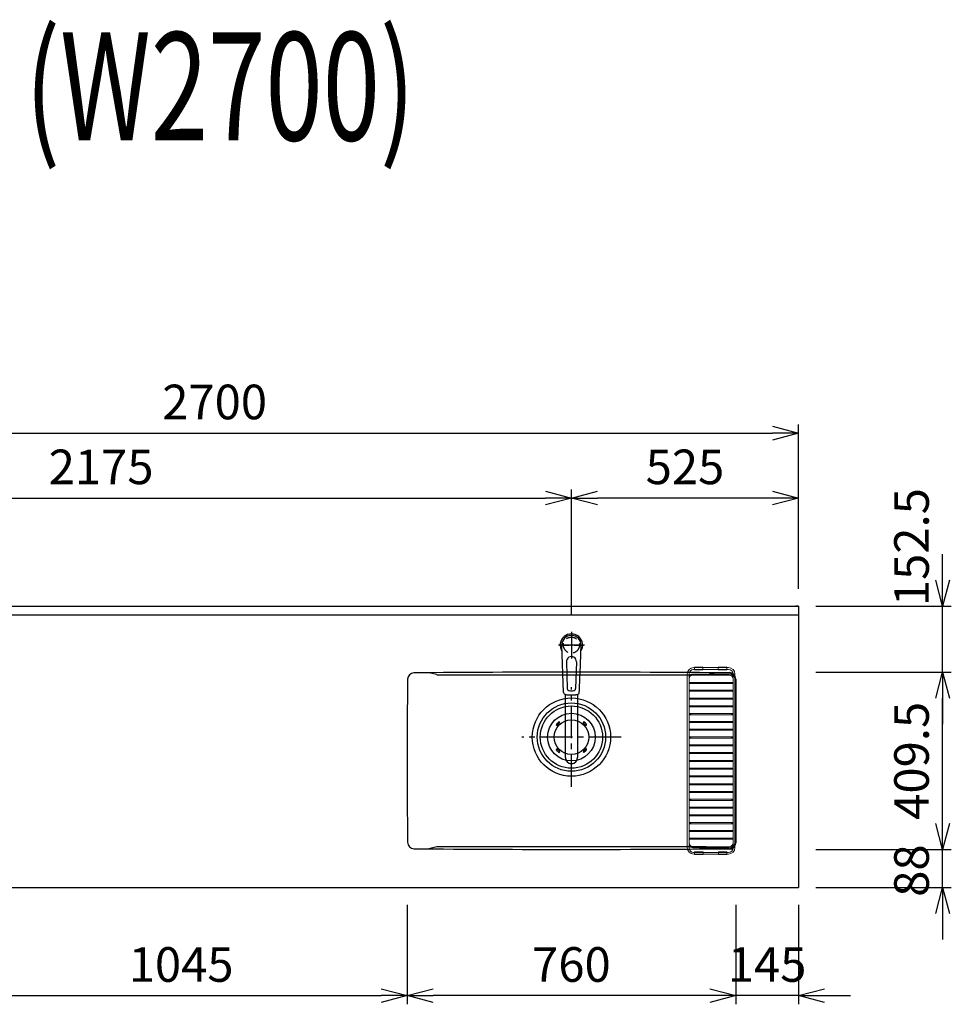
# Model space of a CAD drawing. Extents: x -4463 to 19780, y 852 to 14367.
# Drawn here: x 15649 to 17803, y 10530 to 12805 of the extents above; entities that cross this region are included whole.
import ezdxf
from ezdxf.enums import TextEntityAlignment as Align

# ---------------------------------------------------------------- set-up
doc = ezdxf.new("R2010")
doc.units = 0
doc.header["$LTSCALE"] = 100
doc.header["$MEASUREMENT"] = 0
doc.header["$PDMODE"] = 3
doc.linetypes.add('CENTER2', pattern=[1.125, 0.75, -0.125, 0.125, -0.125])
doc.linetypes.add('HIDDEN', pattern=[0.375, 0.25, -0.125])
doc.layers.get('0').update_dxf_attribs({"linetype": 'CONTINUOUS'})
doc.layers.get('Defpoints').update_dxf_attribs({"linetype": 'CONTINUOUS'})
for name, color, linetype in [('0_PLANE', 7, 'CONTINUOUS'), ('CEN', 2, 'CENTER2'), ('DIM', 1, 'CONTINUOUS'), ('DIMTEXT', 7, 'CONTINUOUS'), ('HID', 3, 'HIDDEN'), ('THN', 4, 'CONTINUOUS')]:
    doc.layers.add(name, color=color, linetype=linetype)
doc.styles.get("Standard").update_dxf_attribs({"font": 'TXT.shx', "width": 0.7, "bigfont": 'BIGFONT.shx'})
doc.dimstyles.get("Standard").update_dxf_attribs({"dimscale": 40, "dimtxt": 2, "dimasz": 1.5, "dimexe": 0.5, "dimexo": 1, "dimgap": 0.8, "dimtad": 1, "dimdec": 1, "dimdsep": 46, "dimtxsty": 'Standard', "dimblk": 'OPEN30', "dimcen": 0, "dimclrd": 1, "dimclre": 1, "dimclrt": 7, "dimadec": 1, "dimazin": 2, "dimtm": 0.5, "dimtfac": 1, "dimtdec": 1, "dimtmove": 1, "dimatfit": 3, "dimldrblk": 'OPEN30', "dimfxl": 0, "dimtolj": 1, "dimlwd": -1, "dimlwe": -1, "dimarcsym": 0})

# ---------------------------------------------------------------- blocks, each defined once
blk = doc.blocks.new('KM5011TEC（平面）')
for p, q in [((-18.2, -109.1), (-22.5, 0)), ((-11.5, -38.3), (-9.6, -100.3)), ((11.5, -38.3), (9.6, -100.3))]:
    blk.add_line(p, q)
at = {"linetype": 'Continuous', "lineweight": 25}
for p, q in [((-14, -259.6), (-14, -114)), ((14, -114), (14, -259.6))]:
    blk.add_line(p, q, dxfattribs=at)
for centre, radius, start, end in [((0, 0), 26, 327.7538, 212.4285), ((0, -38), 11.5, 358.4, 181.5967), ((-13.2, -109.1), 5, 179.4627, 261.9904), ((-4.6, -100.2), 5, 181.6, 266.4638), ((0, -25.3), 80, 266.4638, 273.5362), ((4.6, -100.2), 5, 273.5362, 358.4), ((13.2, -109.1), 5, 278.0101, 0.5272)]:
    blk.add_arc(centre, radius, start, end)
blk.add_arc((0, -259.9), 14, 178.7487, 1.2513, dxfattribs=at)
blk.add_ellipse((0, 0), major_axis=(0, -22.5), ratio=0.999809, start_param=1.572617, end_param=4.710548)
blk.add_ellipse((0, -259.6), major_axis=(14, 0), ratio=0.994522, start_param=3.141593, end_param=6.283185, dxfattribs=at)
for points, knots in [([(18.2, -109.1), (18.9, -95.9), (19.6, -76.9), (20.7, -48.4), (21, -38.9), (21.6, -24.7), (21.8, -19.9), (22, -12.8), (22.1, -10.4), (22.3, -6.9), (22.3, -5.7), (22.4, -3.9), (22.4, -3.3), (22.4, -2.1), (22.5, -1.5), (22.5, 0)], [0, 0, 0, 0, 0.5, 0.5, 0.75, 0.75, 0.875, 0.875, 0.9375, 0.9375, 0.96875, 0.96875, 0.984375, 0.984375, 1, 1, 1, 1]), ([(-13.9, -114), (-12.7, -114.2), (-10.4, -114.5), (-6.9, -114.8), (-3.5, -115), (-1.2, -115), (0, -115)], [0.5, 0.5, 0.5, 0.5, 0.5836613, 0.6673227, 0.7509841, 0.8346455, 0.8346455, 0.8346455, 0.8346455]), ([(0, -115), (0.3, -115), (1, -115), (2, -115), (3, -115), (4, -115), (5, -114.9), (6, -114.9), (6.9, -114.8), (7.9, -114.7), (8.9, -114.6), (9.9, -114.5), (10.9, -114.4), (11.9, -114.3), (12.9, -114.2), (13.5, -114.1), (13.9, -114)], [0, 0, 0, 0, 0.071297, 0.142612, 0.213945, 0.285296, 0.356667, 0.428058, 0.49947, 0.570903, 0.642359, 0.713838, 0.785341, 0.856868, 0.928421, 1, 1, 1, 1])]:
    blk.add_open_spline(points, degree=3, knots=knots)
at = {"layer": 'CEN'}
for p, q in [((0, 31), (0, -31)), ((30, 0), (-30, 0))]:
    blk.add_line(p, q, dxfattribs=at)
blk = doc.blocks.new('_Open30')
at = {"color": 0, "linetype": 'ByBlock', "lineweight": -2}
for p, q in [((-1, 0.268), (0, 0)), ((0, 0), (-1, -0.268)), ((0, 0), (-1, 0))]:
    blk.add_line(p, q, dxfattribs=at)
blk = doc.blocks.new('*D216')
at = {"layer": 'Defpoints', "color": 0}
for p in [(15500, 10800), (16545, 10800), (16545, 10550)]:
    blk.add_point(p, dxfattribs=at)
at = {"layer": 'DIM', "color": 1}
for p, q in [((15500, 10760), (15500, 10530)), ((16545, 10760), (16545, 10530)), ((15560, 10550), (16485, 10550))]:
    blk.add_line(p, q, dxfattribs=at)
at = {"layer": 'DIM', "color": 1, "xscale": 60, "yscale": 60, "zscale": 60, "rotation": 180}
blk.add_blockref('_Open30', (15500, 10550), dxfattribs=at)
at = {"layer": 'DIM', "color": 1, "xscale": 60, "yscale": 60, "zscale": 60}
blk.add_blockref('_Open30', (16545, 10550), dxfattribs=at)
at = {"layer": 'DIM', "color": 7, "insert": (16022.5, 10622), "char_height": 80, "attachment_point": 5}
blk.add_mtext('\\A1;1045', dxfattribs=at)
blk = doc.blocks.new('*D217')
at = {"layer": 'Defpoints', "color": 0}
for p in [(16925, 11700), (14750, 11450), (16925, 11391)]:
    blk.add_point(p, dxfattribs=at)
at = {"layer": 'DIM', "color": 1}
for p, q in [((14750, 11490), (14750, 11720)), ((16925, 11431), (16925, 11720)), ((14810, 11700), (16865, 11700))]:
    blk.add_line(p, q, dxfattribs=at)
at = {"layer": 'DIM', "color": 1, "xscale": 60, "yscale": 60, "zscale": 60, "rotation": 180}
blk.add_blockref('_Open30', (14750, 11700), dxfattribs=at)
at = {"layer": 'DIM', "color": 1, "xscale": 60, "yscale": 60, "zscale": 60}
blk.add_blockref('_Open30', (16925, 11700), dxfattribs=at)
at = {"layer": 'DIM', "color": 7, "insert": (15837.5, 11772), "char_height": 80, "attachment_point": 5}
blk.add_mtext('\\A1;2175', dxfattribs=at)
blk = doc.blocks.new('*D218')
at = {"layer": 'Defpoints', "color": 0}
for p in [(17450, 11850), (14750, 11450), (17450, 11450)]:
    blk.add_point(p, dxfattribs=at)
at = {"layer": 'DIM', "color": 1}
for p, q in [((14750, 11490), (14750, 11870)), ((17450, 11490), (17450, 11870)), ((14810, 11850), (17390, 11850))]:
    blk.add_line(p, q, dxfattribs=at)
at = {"layer": 'DIM', "color": 1, "xscale": 60, "yscale": 60, "zscale": 60, "rotation": 180}
blk.add_blockref('_Open30', (14750, 11850), dxfattribs=at)
at = {"layer": 'DIM', "color": 1, "xscale": 60, "yscale": 60, "zscale": 60}
blk.add_blockref('_Open30', (17450, 11850), dxfattribs=at)
at = {"layer": 'DIM', "color": 7, "insert": (16100, 11922), "char_height": 80, "attachment_point": 5}
blk.add_mtext('\\A1;2700', dxfattribs=at)
blk = doc.blocks.new('*D219')
at = {"layer": 'Defpoints', "color": 0}
for p in [(16925, 11700), (17450, 11450), (16925, 11391)]:
    blk.add_point(p, dxfattribs=at)
at = {"layer": 'DIM', "color": 1}
for p, q in [((16925, 11431), (16925, 11720)), ((17450, 11490), (17450, 11720)), ((17390, 11700), (16985, 11700))]:
    blk.add_line(p, q, dxfattribs=at)
at = {"layer": 'DIM', "color": 1, "xscale": 60, "yscale": 60, "zscale": 60, "rotation": 180}
blk.add_blockref('_Open30', (16925, 11700), dxfattribs=at)
at = {"layer": 'DIM', "color": 1, "xscale": 60, "yscale": 60, "zscale": 60}
blk.add_blockref('_Open30', (17450, 11700), dxfattribs=at)
at = {"layer": 'DIM', "color": 7, "insert": (17187.5, 11772), "char_height": 80, "attachment_point": 5}
blk.add_mtext('\\A1;525', dxfattribs=at)
blk = doc.blocks.new('*D220')
at = {"layer": 'Defpoints', "color": 0}
for p in [(17305, 10800), (17450, 10800), (17305, 10550)]:
    blk.add_point(p, dxfattribs=at)
at = {"layer": 'DIM', "color": 1}
for p, q in [((17305, 10760), (17305, 10530)), ((17450, 10760), (17450, 10530)), ((17245, 10550), (17185, 10550)), ((17450, 10550), (17305, 10550)), ((17510, 10550), (17570, 10550))]:
    blk.add_line(p, q, dxfattribs=at)
at = {"layer": 'DIM', "color": 1, "xscale": 60, "yscale": 60, "zscale": 60}
blk.add_blockref('_Open30', (17305, 10550), dxfattribs=at)
at = {"layer": 'DIM', "color": 1, "xscale": 60, "yscale": 60, "zscale": 60, "rotation": 180}
blk.add_blockref('_Open30', (17450, 10550), dxfattribs=at)
at = {"layer": 'DIM', "color": 7, "insert": (17377.5, 10622), "char_height": 80, "attachment_point": 5}
blk.add_mtext('\\A1;145', dxfattribs=at)
blk = doc.blocks.new('*D221')
at = {"layer": 'Defpoints', "color": 0}
for p in [(16545, 10800), (17305, 10800), (16545, 10550)]:
    blk.add_point(p, dxfattribs=at)
at = {"layer": 'DIM', "color": 1}
for p, q in [((16545, 10760), (16545, 10530)), ((17305, 10760), (17305, 10530)), ((17245, 10550), (16605, 10550))]:
    blk.add_line(p, q, dxfattribs=at)
at = {"layer": 'DIM', "color": 1, "xscale": 60, "yscale": 60, "zscale": 60, "rotation": 180}
blk.add_blockref('_Open30', (16545, 10550), dxfattribs=at)
at = {"layer": 'DIM', "color": 1, "xscale": 60, "yscale": 60, "zscale": 60}
blk.add_blockref('_Open30', (17305, 10550), dxfattribs=at)
at = {"layer": 'DIM', "color": 7, "insert": (16925, 10622), "char_height": 80, "attachment_point": 5}
blk.add_mtext('\\A1;760', dxfattribs=at)
blk = doc.blocks.new('*D222')
at = {"layer": 'Defpoints', "color": 0}
for p in [(17450, 10888), (17783.4, 10888), (17450, 10800)]:
    blk.add_point(p, dxfattribs=at)
at = {"layer": 'DIM', "color": 1}
for p, q in [((17783.4, 10948), (17783.4, 11008)), ((17490, 10888), (17803.4, 10888)), ((17783.4, 10800), (17783.4, 10888)), ((17490, 10800), (17803.4, 10800)), ((17783.4, 10740), (17783.4, 10680))]:
    blk.add_line(p, q, dxfattribs=at)
at = {"layer": 'DIM', "color": 1, "xscale": 60, "yscale": 60, "zscale": 60}
for p, rotation in [((17783.4, 10888), 270), ((17783.4, 10800), 90)]:
    blk.add_blockref('_Open30', p, dxfattribs=dict(at, rotation=rotation))
at = {"layer": 'DIM', "color": 7, "insert": (17711.4, 10839), "char_height": 80, "attachment_point": 5, "rotation": 90}
blk.add_mtext('\\A1;88', dxfattribs=at)
blk = doc.blocks.new('*D223')
at = {"layer": 'Defpoints', "color": 0}
for p in [(17450, 11297.5), (17783.4, 11297.5), (17450, 10888)]:
    blk.add_point(p, dxfattribs=at)
at = {"layer": 'DIM', "color": 1}
for p, q in [((17490, 11297.5), (17803.4, 11297.5)), ((17783.4, 10948), (17783.4, 11237.5)), ((17490, 10888), (17803.4, 10888))]:
    blk.add_line(p, q, dxfattribs=at)
at = {"layer": 'DIM', "color": 1, "xscale": 60, "yscale": 60, "zscale": 60}
for p, rotation in [((17783.4, 11297.5), 90), ((17783.4, 10888), 270)]:
    blk.add_blockref('_Open30', p, dxfattribs=dict(at, rotation=rotation))
at = {"layer": 'DIM', "color": 7, "insert": (17711.4, 11092.7), "char_height": 80, "attachment_point": 5, "rotation": 90}
blk.add_mtext('\\A1;409.5', dxfattribs=at)
blk = doc.blocks.new('*D224')
at = {"layer": 'Defpoints', "color": 0}
for p in [(17450, 11450), (17783.4, 11450), (17450, 11297.5)]:
    blk.add_point(p, dxfattribs=at)
at = {"layer": 'DIM', "color": 1}
for p, q in [((17783.4, 11510), (17783.4, 11570)), ((17490, 11450), (17803.4, 11450)), ((17783.4, 11297.5), (17783.4, 11450)), ((17490, 11297.5), (17803.4, 11297.5)), ((17783.4, 11237.5), (17783.4, 11177.5))]:
    blk.add_line(p, q, dxfattribs=at)
at = {"layer": 'DIM', "color": 1, "xscale": 60, "yscale": 60, "zscale": 60}
for p, rotation in [((17783.4, 11450), 270), ((17783.4, 11297.5), 90)]:
    blk.add_blockref('_Open30', p, dxfattribs=dict(at, rotation=rotation))
at = {"layer": 'DIM', "color": 7, "insert": (17711.4, 11586.6), "char_height": 80, "attachment_point": 5, "rotation": 90}
blk.add_mtext('\\A1;152.5', dxfattribs=at)
blk = doc.blocks.new('ｽﾃﾝｽｸｴｱﾏﾙﾁｼﾝｸ_洗剤ﾊﾞｽｹｯﾄ')
at = {"layer": 'THN', "lineweight": 18}
for p, q in [((283, 160.5), (363, 160.5)), ((284.2, 155.5), (284.2, 161.5)), ((284.2, 161.5), (304.2, 161.5)), ((304.2, 155.5), (304.2, 161.5)), ((339.2, 161.5), (359.2, 161.5)), ((339.2, 155.5), (339.2, 161.5)), ((359.2, 161.5), (359.2, 155.5)), ((359.2, 155.5), (359.2, 161.5)), ((268, 146), (268, -255.5)), ((272, -256), (272, 146)), ((365, 145.8), (281, 145.8)), ((281, 143.3), (365, 143.3)), ((363, 156.5), (282, 156.5)), ((304.2, 155.5), (284.2, 155.5)), ((359.2, 155.5), (339.2, 155.5)), ((374, 146), (374, -70.4)), ((378, -255.5), (378, 146)), ((272, 125), (272, 125)), ((273, 126.3), (373, 126.3)), ((373, 123.8), (273, 123.8)), ((276, 123.8), (276, 126.3)), ((370, 123.8), (370, 126.3)), ((374, 125), (374, 125)), ((272, 107), (272, 107)), ((273, 108.3), (373, 108.3)), ((373, 105.8), (273, 105.8)), ((276, 105.8), (276, 108.3)), ((370, 105.8), (370, 108.3)), ((374, 107), (374, 107)), ((272, 89), (272, 89)), ((272, 71), (272, 71)), ((273, 90.3), (373, 90.3)), ((373, 87.8), (273, 87.8)), ((273, 72.3), (373, 72.3)), ((373, 69.8), (273, 69.8)), ((276, 87.8), (276, 90.3)), ((276, 69.8), (276, 72.3)), ((370, 87.8), (370, 90.3)), ((370, 69.8), (370, 72.3)), ((374, 89), (374, 89)), ((374, 71), (374, 71)), ((272, 53), (272, 53)), ((273, 54.3), (373, 54.3)), ((373, 51.8), (273, 51.8)), ((276, 51.8), (276, 54.3)), ((370, 51.8), (370, 54.3)), ((374, 53), (374, 53)), ((272, 35), (272, 35)), ((273, 36.3), (373, 36.3)), ((373, 33.8), (273, 33.8)), ((276, 33.8), (276, 36.3)), ((370, 33.8), (370, 36.3)), ((374, 35), (374, 35)), ((272, 17), (272, 17)), ((273, 18.3), (373, 18.3)), ((373, 15.8), (273, 15.8)), ((273, 0.3), (373, 0.3)), ((276, 15.8), (276, 18.3)), ((276, -2.2), (276, 0.3)), ((370, 15.8), (370, 18.3)), ((370, -2.2), (370, 0.3)), ((374, 17), (374, 17)), ((272, -1), (272, -1)), ((272, -19), (272, -19)), ((373, -2.2), (273, -2.2)), ((273, -17.7), (373, -17.7)), ((373, -20.2), (273, -20.2)), ((276, -20.2), (276, -17.7)), ((370, -20.2), (370, -17.7)), ((374, -1), (374, -1)), ((374, -19), (374, -19)), ((272, -37), (272, -37)), ((273, -35.7), (373, -35.7)), ((373, -38.2), (273, -38.2)), ((276, -38.2), (276, -35.7)), ((370, -38.2), (370, -35.7)), ((374, -37), (374, -37)), ((272, -55), (272, -55)), ((273, -53.7), (373, -53.7)), ((373, -56.2), (273, -56.2)), ((276, -56.2), (276, -53.7)), ((370, -56.2), (370, -53.7)), ((374, -55), (374, -55)), ((272, -73), (272, -73)), ((272, -91), (272, -91)), ((273, -71.7), (372.7, -71.7)), ((372.7, -74.2), (273, -74.2)), ((273, -89.7), (373, -89.7)), ((276, -74.2), (276, -71.7)), ((276, -92.2), (276, -89.7)), ((370, -74.2), (370, -71.7)), ((370, -92.2), (370, -89.7)), ((374, -73), (374, -73)), ((374, -75.2), (374, -256.2)), ((374, -91), (374, -91)), ((272, -109), (272, -109)), ((373, -92.2), (273, -92.2)), ((273, -107.7), (373, -107.7)), ((373, -110.2), (273, -110.2)), ((276, -110.2), (276, -107.7)), ((370, -110.2), (370, -107.7)), ((374, -109), (374, -109)), ((272, -127), (272, -127)), ((273, -125.7), (373, -125.7)), ((373, -128.2), (273, -128.2)), ((276, -128.2), (276, -125.7)), ((370, -128.2), (370, -125.7)), ((374, -127), (374, -127)), ((272, -145), (272, -145)), ((273, -143.7), (373, -143.7)), ((373, -146.2), (273, -146.2)), ((276, -146.2), (276, -143.7)), ((370, -146.2), (370, -143.7)), ((374, -145), (374, -145)), ((272, -163), (272, -163)), ((272, -181), (272, -181)), ((273, -161.7), (373, -161.7)), ((373, -164.2), (273, -164.2)), ((273, -179.7), (373, -179.7)), ((276, -164.2), (276, -161.7)), ((276, -182.2), (276, -179.7)), ((370, -164.2), (370, -161.7)), ((370, -182.2), (370, -179.7)), ((374, -163), (374, -163)), ((374, -181), (374, -181)), ((272, -199), (272, -199)), ((373, -182.2), (273, -182.2)), ((273, -197.7), (373, -197.7)), ((373, -200.2), (273, -200.2)), ((276, -200.2), (276, -197.7)), ((370, -200.2), (370, -197.7)), ((374, -199), (374, -199)), ((272, -217), (272, -217)), ((273, -215.7), (373, -215.7)), ((373, -218.2), (273, -218.2)), ((276, -218.2), (276, -215.7)), ((370, -218.2), (370, -215.7)), ((374, -217), (374, -217)), ((272, -235), (272, -235)), ((273, -233.7), (373, -233.7)), ((373, -236.2), (273, -236.2)), ((276, -236.2), (276, -233.7)), ((370, -236.2), (370, -233.7)), ((374, -235), (374, -235)), ((365, -253.2), (281, -253.2)), ((281, -255.7), (365, -255.7)), ((363, -266.5), (282, -266.5)), ((283, -270.5), (363, -270.5)), ((284.7, -271.5), (284.7, -265.5)), ((284.7, -265.5), (304.7, -265.5)), ((304.7, -271.5), (284.7, -271.5)), ((304.7, -271.5), (304.7, -265.5)), ((339.7, -265.5), (359.7, -265.5)), ((339.7, -265.5), (339.7, -271.5)), ((359.7, -271.5), (339.7, -271.5)), ((359.7, -265.5), (359.7, -271.5))]:
    blk.add_line(p, q, dxfattribs=at)
at = {"layer": 'THN'}
blk.add_line((380, 134), (380, -244), dxfattribs=at)
at = {"layer": 'THN', "lineweight": 18}
for centre, radius, start, end in [((283, 145.5), 15, 90, 180), ((363, 145.5), 15, 0, 90), ((283, 145.5), 11, 90, 180), ((281, 134.5), 11.2, 90, 142.9706), ((281, 134.5), 8.75, 90, 180), ((363, 145.5), 11, 0, 90), ((365, 134.5), 11.2, 36.0798, 90), ((365, 134.5), 8.75, 0, 90), ((273.3, 125), 1.25, 359.3694, 180.0033), ((273.3, 125), 1.25, 180.0033, 359.3694), ((372.7, 125), 1.25, 359.9967, 180.6306), ((372.7, 125), 1.25, 180.6306, 359.9967), ((273.3, 107), 1.25, 359.3694, 180.0033), ((273.3, 107), 1.25, 180.0033, 359.3694), ((372.7, 107), 1.25, 359.9967, 180.6306), ((372.7, 107), 1.25, 180.6306, 359.9967), ((273.3, 89), 1.25, 359.3694, 180.0033), ((273.3, 89), 1.25, 180.0033, 359.3694), ((273.3, 71), 1.25, 359.3694, 180.0033), ((273.3, 71), 1.25, 180.0033, 359.3694), ((372.7, 89), 1.25, 359.9967, 180.6306), ((372.7, 89), 1.25, 180.6306, 359.9967), ((372.7, 71), 1.25, 359.9967, 180.6306), ((372.7, 71), 1.25, 180.6306, 359.9967), ((273.3, 53), 1.25, 359.3694, 180.0033), ((273.3, 53), 1.25, 180.0033, 359.3694), ((372.7, 53), 1.25, 359.9967, 180.6306), ((372.7, 53), 1.25, 180.6306, 359.9967), ((273.3, 35), 1.25, 359.3694, 180.0033), ((273.3, 35), 1.25, 180.0033, 359.3694), ((372.7, 35), 1.25, 359.9967, 180.6306), ((372.7, 35), 1.25, 180.6306, 359.9967), ((273.3, 17), 1.25, 359.3694, 180.0033), ((273.3, 17), 1.25, 180.0033, 359.3694), ((273.3, -1), 1.25, 359.3694, 180.0033), ((372.7, 17), 1.25, 359.9967, 180.6306), ((372.7, 17), 1.25, 180.6306, 359.9967), ((372.7, -1), 1.25, 359.9967, 180.6306), ((273.3, -1), 1.25, 180.0033, 359.3694), ((273.3, -19), 1.25, 359.3694, 180.0033), ((273.3, -19), 1.25, 180.0033, 359.3694), ((372.7, -1), 1.25, 180.6306, 359.9967), ((372.7, -19), 1.25, 359.9967, 180.6306), ((372.7, -19), 1.25, 180.6306, 359.9967), ((273.3, -37), 1.25, 359.3694, 180.0033), ((273.3, -37), 1.25, 180.0033, 359.3694), ((372.7, -37), 1.25, 359.9967, 180.6306), ((372.7, -37), 1.25, 180.6306, 359.9967), ((273.3, -55), 1.25, 359.3694, 180.0033), ((273.3, -55), 1.25, 180.0033, 359.3694), ((372.7, -55), 1.25, 359.9967, 180.6306), ((372.7, -55), 1.25, 180.6306, 359.9967), ((273.3, -73), 1.25, 359.3694, 180.0033), ((273.3, -73), 1.25, 180.0033, 359.3694), ((273.3, -91), 1.25, 359.3694, 180.0033), ((273.3, -91), 1.25, 180.0033, 359.3694), ((372.7, -73), 1.25, 359.9967, 180.6306), ((372.7, -73), 1.25, 180.6306, 359.9967), ((372.7, -91), 1.25, 359.9967, 180.6306), ((372.7, -91), 1.25, 180.6306, 359.9967), ((273.3, -109), 1.25, 359.3694, 180.0033), ((273.3, -109), 1.25, 180.0033, 359.3694), ((372.7, -109), 1.25, 359.9967, 180.6306), ((372.7, -109), 1.25, 180.6306, 359.9967), ((273.3, -127), 1.25, 359.3694, 180.0033), ((273.3, -127), 1.25, 180.0033, 359.3694), ((372.7, -127), 1.25, 359.9967, 180.6306), ((372.7, -127), 1.25, 180.6306, 359.9967), ((273.3, -145), 1.25, 359.3694, 180.0033), ((273.3, -145), 1.25, 180.0033, 359.3694), ((372.7, -145), 1.25, 359.9967, 180.6306), ((372.7, -145), 1.25, 180.6306, 359.9967), ((273.3, -163), 1.25, 359.3694, 180.0033), ((273.3, -163), 1.25, 180.0033, 359.3694), ((273.3, -181), 1.25, 359.3694, 180.0033), ((273.3, -181), 1.25, 180.0033, 359.3694), ((372.7, -163), 1.25, 359.9967, 180.6306), ((372.7, -163), 1.25, 180.6306, 359.9967), ((372.7, -181), 1.25, 359.9967, 180.6306), ((372.7, -181), 1.25, 180.6306, 359.9967), ((273.3, -199), 1.25, 359.3694, 180.0033), ((273.3, -199), 1.25, 180.0033, 359.3694), ((372.7, -199), 1.25, 359.9967, 180.6306), ((372.7, -199), 1.25, 180.6306, 359.9967), ((273.3, -217), 1.25, 359.3694, 180.0033), ((273.3, -217), 1.25, 180.0033, 359.3694), ((372.7, -217), 1.25, 359.9967, 180.6306), ((372.7, -217), 1.25, 180.6306, 359.9967), ((273.3, -235), 1.25, 359.3694, 180.0033), ((273.3, -235), 1.25, 180.0033, 359.3694), ((281, -244.5), 8.75, 180, 270), ((365, -244.5), 8.75, 270, 0), ((372.7, -235), 1.25, 359.9967, 180.6306), ((372.7, -235), 1.25, 180.6306, 359.9967), ((283, -255.5), 15, 180, 270), ((281, -244.5), 11.3, 216.0798, 270), ((283, -255.5), 11, 180, 270), ((363, -255.5), 15, 270, 0), ((363, -255.5), 11, 270, 0), ((365, -244.5), 11.3, 270, 322.9388)]:
    blk.add_arc(centre, radius, start, end, dxfattribs=at)
at = {"layer": 'THN'}
for centre, start, end in [((365, 134), 0, 90), ((365, -244), 270, 0)]:
    blk.add_arc(centre, 15, start, end, dxfattribs=at)
blk = doc.blocks.new('A$C3DD7193B')
for p, q in [((-32.3, 32.3), (-34.7, 29.8)), ((-30.1, 30.1), (-32.6, 27.7)), ((-32.3, 32.3), (-29.8, 34.7)), ((-30.1, 30.1), (-27.7, 32.6)), ((30.1, 30.1), (27.7, 32.6)), ((32.3, 32.3), (29.8, 34.7)), ((30.1, 30.1), (32.6, 27.7)), ((32.3, 32.3), (34.7, 29.8)), ((-32.3, -32.3), (-34.7, -29.8)), ((-30.1, -30.1), (-32.6, -27.7)), ((-32.3, -32.3), (-29.8, -34.7)), ((-30.1, -30.1), (-27.7, -32.6)), ((30.1, -30.1), (27.7, -32.6)), ((32.3, -32.3), (29.8, -34.7)), ((30.1, -30.1), (32.6, -27.7)), ((32.3, -32.3), (34.7, -29.8))]:
    blk.add_line(p, q)
for radius in [72, 55, 40]:
    blk.add_circle((0, 0), radius)
for centre, start, end in [((-33.7, 28.7), 135.0001, 315), ((-28.7, 33.7), 315, 135), ((28.7, 33.7), 44.9999, 225), ((33.7, 28.7), 225.0001, 44.9999), ((-33.7, -28.7), 45, 225), ((-28.7, -33.7), 225.0002, 45), ((28.7, -33.7), 135, 314.9999), ((33.7, -28.7), 315, 134.9999)]:
    blk.add_arc(centre, 1.5, start, end)

msp = doc.modelspace()

# ---------------------------------------------------------------- linework, layer by layer
for p, q in [((14750, 11450), (17450, 11450)), ((17450, 11450), (17450, 10800)), ((14750, 11430), (17450, 11430)), ((16613.53, 11291.89), (16595.28, 11296.22)), ((17236.47, 11291.89), (17254.72, 11296.22)), ((16613.53, 10893.61), (16595.28, 10889.28)), ((17236.47, 10893.61), (17254.72, 10889.28))]:
    msp.add_line(p, q)
at = {"color": 0, "lineweight": -2}
msp.add_line((17450, 11450), (17444, 11450), dxfattribs=at)
at = {"lineweight": -2}
msp.add_line((14750, 10800), (17450, 10800), dxfattribs=at)
for centre, radius, start, end in [((16561.04, 11280.98), 15, 90.47889, 179.36503), ((16925, -32263.13), 43560.63, 89.521113, 90.478887), ((16595.05, 11295.25), 1, 76.62976, 90.86801), ((16614.68, 11296.75), 5, 256.62976, 270), ((16925, 107587.96), 96296.71, 269.8153637, 270.1846363), ((17235.32, 11296.75), 5, 270, 283.37024), ((17254.95, 11295.25), 1, 89.13199, 103.37024), ((17288.96, 11280.98), 15, 0.63497, 89.52111), ((33545, 11092.75), 17000, 179.365031, 180.634969), ((305, 11092.75), 17000, 359.365031, 0.634969), ((16561.04, 10904.52), 15, 180.63497, 269.52111), ((17288.96, 10904.52), 15, 270.47889, 359.36503), ((16925, 54448.62), 43560.63, 269.521113, 270.478887), ((16595.05, 10890.25), 1, 269.13199, 283.37024), ((16614.68, 10888.75), 5, 90, 103.37024), ((16925, -85402.46), 96296.71, 89.8153637, 90.1846363), ((17235.32, 10888.75), 5, 76.62976, 90), ((17254.95, 10890.25), 1, 256.62976, 270.86801)]:
    msp.add_arc(centre, radius, start, end)
at = {"layer": '0_PLANE'}
for radius in [90.5, 79]:
    msp.add_circle((16925, 11147.5), radius, dxfattribs=at)
at = {"layer": 'CEN', "ltscale": 0.3}
for p, q in [((16925, 11387.75), (16925, 11332.25)), ((16897.25, 11360), (16952.75, 11360))]:
    msp.add_line(p, q, dxfattribs=at)
at = {"layer": 'CEN'}
for p, q in [((16925, 11032.43), (16925, 11262.57)), ((16925, 11032.43), (16925, 11262.57)), ((17040.07, 11147.5), (16809.94, 11147.5)), ((17040.07, 11147.5), (16809.94, 11147.5))]:
    msp.add_line(p, q, dxfattribs=at)
at = {"layer": 'HID'}
msp.add_circle((16925, 11360), 18.5, dxfattribs=at)

# ---------------------------------------------------------------- block references
msp.add_blockref('KM5011TEC（平面）', (16925, 11360))
at = {"layer": '0_PLANE'}
msp.add_blockref('A$C3DD7193B', (16925, 11147.5), dxfattribs=at)
at = {"layer": 'THN'}
msp.add_blockref('ｽﾃﾝｽｸｴｱﾏﾙﾁｼﾝｸ_洗剤ﾊﾞｽｹｯﾄ', (16925, 11147.5), dxfattribs=at)

# ---------------------------------------------------------------- texts
at = {"layer": 'DIMTEXT', "width": 0.7}
msp.add_text('(W2700)', height=250, dxfattribs=at).set_placement((16112.5, 12526.41), align=Align.CENTER)

# ---------------------------------------------------------------- dimensions: what is measured, and where the dimension line sits
at = {"layer": 'DIM'}
for base, p1, p2, picture, middle in [((17450, 11850), (14750, 11450), (17450, 11450), '*D218', (16100, 11922)), ((16925, 11700), (14750, 11450), (16925, 11391.03), '*D217', (15837.5, 11772)), ((16925, 11700), (17450, 11450), (16925, 11391.03), '*D219', (17187.5, 11772)), ((16545, 10550), (15500, 10800), (16545, 10800), '*D216', (16022.5, 10622)), ((16545, 10550), (17305, 10800), (16545, 10800), '*D221', (16925, 10622))]:
    dim = msp.add_linear_dim(base=base, p1=p1, p2=p2, dimstyle='Standard', dxfattribs=at)
    dim.commit()
    dim.dimension.update_dxf_attribs({"geometry": picture, "text_midpoint": middle})
for base, p1, p2, picture, middle in [((17783.43, 11450), (17450, 11297.5), (17450, 11450), '*D224', (17783.43, 11586.59)), ((17783.43, 10888), (17450, 10800), (17450, 10888), '*D222', (17783.43, 10839))]:
    dim = msp.add_linear_dim(base=base, p1=p1, p2=p2, angle=90, dimstyle='Standard', dxfattribs=at)
    dim.commit()
    dim.dimension.update_dxf_attribs({"geometry": picture, "text_midpoint": middle, "dimtype": 160})
dim = msp.add_linear_dim(base=(17783.43, 11297.5), p1=(17450, 10888), p2=(17450, 11297.5), angle=90, dimstyle='Standard', dxfattribs=at)
dim.commit()
dim.dimension.update_dxf_attribs({"geometry": '*D223', "text_midpoint": (17711.43, 11092.75)})
dim = msp.add_linear_dim(base=(17305, 10550), p1=(17450, 10800), p2=(17305, 10800), dimstyle='Standard', dxfattribs=at)
dim.commit()
dim.dimension.update_dxf_attribs({"geometry": '*D220', "text_midpoint": (17377.5, 10550), "dimtype": 160})

doc.saveas('drawing.dxf')
